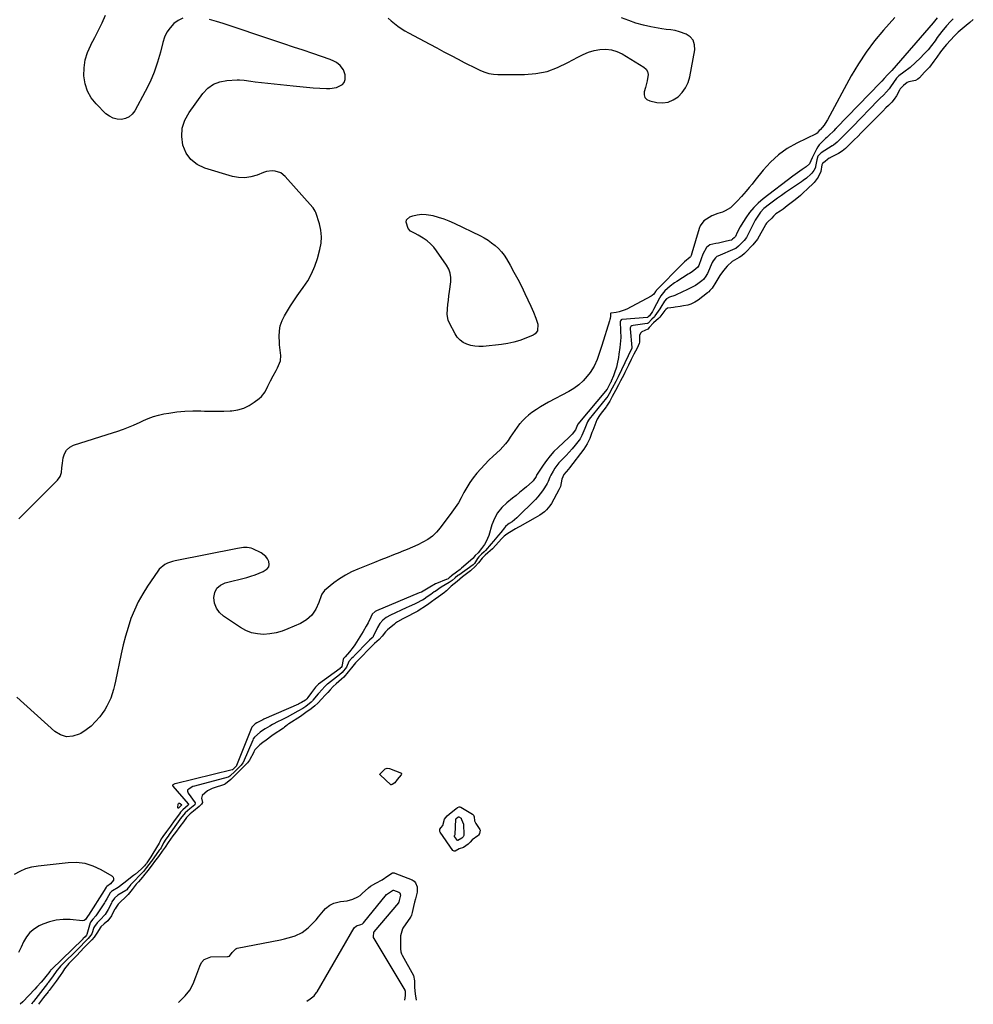
# Model space of a CAD drawing. Units: inches. Extents: x 1883766 to 1889526, y 405737 to 411572.
# Drawn here: x 1885835 to 1886459, y 405755 to 406398 of the extents above; entities that cross this region are included whole.
import ezdxf

# ---------------------------------------------------------------- set-up
doc = ezdxf.new("R2010")
doc.units = ezdxf.units.IN
doc.header["$MEASUREMENT"] = 0
doc.layers.add('7', color=7, linetype='Continuous')
doc.layers.add('8', color=7, linetype='Continuous')

msp = doc.modelspace()

# ---------------------------------------------------------------- linework, layer by layer
at = {"layer": '7', "color": 18}
for points in [[(1886435.31, 406399.68, 1628), (1886433.55, 406397.51, 1628), (1886432.64, 406396.45, 1628), (1886405.52, 406365.33, 1628), (1886405.08, 406364.84, 1628), (1886402.74, 406362.51, 1628), (1886400.66, 406360.07, 1628), (1886399, 406358.3, 1628), (1886398.14, 406357.43, 1628), (1886369.24, 406327.48, 1628), (1886369.09, 406327.32, 1628), (1886368.62, 406326.84, 1628), (1886367.67, 406325.89, 1628), (1886364.47, 406322.73, 1628), (1886363.06, 406321.46, 1628), (1886362.27, 406320.85, 1628), (1886360.19, 406318.92, 1628), (1886358.03, 406316.56, 1628), (1886357.13, 406315.24, 1628), (1886356.31, 406313.85, 1628), (1886353.39, 406308.25, 1628), (1886351.69, 406304.18, 1628), (1886349.6, 406302.31, 1628), (1886346.9, 406300.49, 1628), (1886345.35, 406299.43, 1628), (1886342.31, 406297.25, 1628), (1886340.81, 406296.13, 1628), (1886321.36, 406281.27, 1628), (1886318.17, 406278.55, 1628), (1886315.2, 406275.63, 1628), (1886312.54, 406272.41, 1628), (1886310.11, 406269, 1628), (1886307.01, 406264.12, 1628), (1886306.32, 406262.98, 1628), (1886304.48, 406259.42, 1628), (1886303.24, 406256.79, 1628), (1886302.33, 406255.82, 1628), (1886301.4, 406254.87, 1628), (1886300.9, 406254.46, 1628), (1886300.67, 406254.36, 1628), (1886300.55, 406254.32, 1628), (1886297.33, 406253.55, 1628), (1886295.59, 406253.14, 1628), (1886292.1, 406252.41, 1628), (1886290.35, 406252.08, 1628), (1886286.59, 406251.17, 1628), (1886284.25, 406249.42, 1628), (1886282, 406245.21, 1628), (1886280.84, 406242.17, 1628), (1886279.28, 406237.67, 1628), (1886278.71, 406236.72, 1628), (1886275.98, 406234.37, 1628), (1886274.21, 406233.17, 1628), (1886273.31, 406232.58, 1628), (1886272.41, 406232.01, 1628), (1886264.94, 406227.35, 1628), (1886263.42, 406226.35, 1628), (1886260.51, 406224.16, 1628), (1886257.04, 406221.08, 1628), (1886254.46, 406217.81, 1628), (1886253.62, 406216.37, 1628), (1886249.7, 406208.99, 1628), (1886248.99, 406207.72, 1628), (1886247.06, 406204.86, 1628), (1886246.27, 406204.11, 1628), (1886246.04, 406203.83, 1628), (1886245.85, 406203.72, 1628), (1886245.78, 406203.71, 1628), (1886229.17, 406202.44, 1628), (1886228.93, 406202.39, 1628), (1886228.48, 406202.19, 1628), (1886228.01, 406201.64, 1628), (1886227.93, 406201.17, 1628), (1886228.17, 406194.95, 1628), (1886228.2, 406190.56, 1628), (1886227.94, 406186.18, 1628), (1886227.7, 406184, 1628), (1886227.06, 406179.65, 1628), (1886226.66, 406177.5, 1628), (1886225.81, 406173.33, 1628), (1886225.35, 406171.35, 1628), (1886224.18, 406167.46, 1628), (1886223.47, 406165.56, 1628), (1886222.03, 406162.01, 1628), (1886221.88, 406161.67, 1628), (1886221.6, 406161.12, 1628), (1886220.93, 406159.85, 1628), (1886219.98, 406158.11, 1628), (1886219.54, 406157.31, 1628), (1886219.27, 406156.94, 1628), (1886200.13, 406133.9, 1628), (1886200.06, 406133.81, 1628), (1886199.86, 406133.55, 1628), (1886198.54, 406130.31, 1628), (1886196.4, 406127.52, 1628), (1886194.97, 406126, 1628), (1886194.22, 406125.28, 1628), (1886187.21, 406118.75, 1628), (1886184.53, 406116.07, 1628), (1886181.99, 406113.27, 1628), (1886179.66, 406110.3, 1628), (1886177.46, 406107.21, 1628), (1886173.59, 406101.33, 1628), (1886173.44, 406101.09, 1628), (1886172.81, 406099.81, 1628), (1886170.83, 406096.85, 1628), (1886170.22, 406096.21, 1628), (1886166.47, 406092.99, 1628), (1886164.23, 406091.11, 1628), (1886161.98, 406089.25, 1628), (1886159.71, 406087.4, 1628), (1886157.44, 406085.57, 1628), (1886153.74, 406082.62, 1628), (1886150.49, 406079.5, 1628), (1886147.7, 406076.08, 1628), (1886145.57, 406072.2, 1628), (1886143.88, 406068.02, 1628), (1886141.84, 406061.19, 1628), (1886140.17, 406057.18, 1628), (1886139.1, 406055.37, 1628), (1886137.14, 406052.6, 1628), (1886134.86, 406049.91, 1628), (1886133.05, 406048.11, 1628), (1886132.22, 406047.03, 1628), (1886131.67, 406046.43, 1628), (1886131.37, 406046.16, 1628), (1886124.14, 406039.87, 1628), (1886123.07, 406038.95, 1628), (1886120.87, 406037.18, 1628), (1886117.59, 406034.71, 1628), (1886117.04, 406034.28, 1628), (1886116.06, 406033.44, 1628), (1886115.25, 406032.92, 1628), (1886114.3, 406032.44, 1628), (1886113.98, 406032.29, 1628), (1886107.78, 406029.73, 1628), (1886107.1, 406029.44, 1628), (1886103.37, 406027.42, 1628), (1886102.23, 406026.61, 1628), (1886097.85, 406024.19, 1628), (1886096.44, 406023.58, 1628), (1886068.41, 406011.98, 1628), (1886067.48, 406011.49, 1628), (1886065.67, 406009.62, 1628), (1886064.71, 406007.71, 1628), (1886062.93, 406004.12, 1628), (1886061.71, 406001.75, 1628), (1886059.71, 405998.28, 1628), (1886055.46, 405991.4, 1628), (1886054.37, 405989.74, 1628), (1886053.24, 405988.11, 1628), (1886050.78, 405985, 1628), (1886047.99, 405981.78, 1628), (1886046.95, 405980.67, 1628), (1886046.69, 405980.01, 1628), (1886045.75, 405975.51, 1628), (1886045.25, 405974.9, 1628), (1886044.64, 405974.29, 1628), (1886044.57, 405974.24, 1628), (1886030.5, 405963.86, 1628), (1886030.11, 405963.55, 1628), (1886029.54, 405963, 1628), (1886028.54, 405961.91, 1628), (1886026, 405958.56, 1628), (1886023.6, 405955.12, 1628), (1886022.93, 405954.3, 1628), (1886022.07, 405953.48, 1628), (1886019.37, 405951.88, 1628), (1886018.03, 405951.22, 1628), (1886017.35, 405950.91, 1628), (1885994.77, 405941.03, 1628), (1885993.97, 405940.67, 1628), (1885990.15, 405938.7, 1628), (1885989.08, 405937.94, 1628), (1885987.13, 405936.06, 1628), (1885986.97, 405935.71, 1628), (1885976.87, 405910.66, 1628), (1885976.81, 405910.52, 1628), (1885976.58, 405910.23, 1628), (1885975.92, 405909.58, 1628), (1885974.46, 405908.13, 1628), (1885974.19, 405907.91, 1628), (1885974.07, 405907.86, 1628), (1885974, 405907.84, 1628), (1885936.61, 405898.68, 1628), (1885936.43, 405898.64, 1628), (1885935.26, 405898.04, 1628), (1885935.1, 405897.9, 1628), (1885935.03, 405897.83, 1628), (1885934.99, 405897.75, 1628), (1885934.98, 405897.66, 1628), (1885935.15, 405897.22, 1628), (1885935.22, 405897.12, 1628), (1885945.33, 405885.67, 1628), (1885945.39, 405885.58, 1628), (1885945.43, 405885.38, 1628), (1885945.38, 405885.16, 1628), (1885945.17, 405884.89, 1628), (1885941.69, 405881.84, 1628), (1885940.23, 405880.12, 1628), (1885939.54, 405879.22, 1628), (1885936.05, 405874.45, 1628), (1885933.59, 405871.06, 1628), (1885931.14, 405867.66, 1628), (1885928.7, 405864.25, 1628), (1885928.3, 405863.71, 1628), (1885927.66, 405862.77, 1628), (1885926.71, 405860.89, 1628), (1885926.18, 405859.97, 1628), (1885922.12, 405853.14, 1628), (1885920.85, 405851.1, 1628), (1885918.16, 405847.12, 1628), (1885917.87, 405846.72, 1628), (1885917.27, 405845.92, 1628), (1885916.67, 405845.19, 1628), (1885914.4, 405842.97, 1628), (1885910.76, 405839.71, 1628), (1885909.49, 405838.69, 1628), (1885903.19, 405833.81, 1628), (1885899.32, 405831.03, 1628), (1885895.71, 405828.74, 1628), (1885895.1, 405828.3, 1628), (1885894.22, 405827.44, 1628), (1885891.97, 405823.51, 1628), (1885890.97, 405821.8, 1628), (1885890.44, 405820.97, 1628), (1885885.19, 405812.96, 1628), (1885884.81, 405812.42, 1628), (1885882.77, 405810.16, 1628), (1885881.37, 405808.33, 1628), (1885881.19, 405807.83, 1628), (1885878.95, 405800.27, 1628), (1885878.89, 405800.11, 1628), (1885878.7, 405799.74, 1628), (1885877.74, 405798.73, 1628), (1885876.4, 405797.33, 1628), (1885876.34, 405797.26, 1628), (1885855.73, 405777.37, 1628), (1885855.48, 405777.11, 1628), (1885855.18, 405776.75, 1628), (1885854.55, 405775.83, 1628), (1885853.34, 405774.16, 1628), (1885853.01, 405773.75, 1628), (1885850.41, 405770.63, 1628), (1885849.05, 405769.04, 1628), (1885846.27, 405765.94, 1628), (1885844.84, 405764.42, 1628), (1885836.97, 405756.21, 1628), (1885835.25, 405754.55, 1628)], [(1886445.72, 406398.98, 1626), (1886443.92, 406397.27, 1626), (1886441.46, 406394.51, 1626), (1886438.3, 406390.71, 1626), (1886435.34, 406386.75, 1626), (1886433.88, 406384.7, 1626), (1886431.64, 406381.72, 1626), (1886429.3, 406378.83, 1626), (1886426.81, 406376.07, 1626), (1886424.22, 406373.39, 1626), (1886421.18, 406370.42, 1626), (1886417.49, 406367.14, 1626), (1886413.51, 406364.21, 1626), (1886410.06, 406361.85, 1626), (1886409, 406360.79, 1626), (1886408.54, 406360.19, 1626), (1886404.74, 406354.48, 1626), (1886403.87, 406353.19, 1626), (1886402.14, 406351.28, 1626), (1886400.07, 406349.24, 1626), (1886398.01, 406347.19, 1626), (1886396.97, 406346.13, 1626), (1886396.71, 406345.87, 1626), (1886379.81, 406328.38, 1626), (1886379.22, 406327.77, 1626), (1886376.82, 406325.37, 1626), (1886374.39, 406322.96, 1626), (1886371.96, 406320.56, 1626), (1886369.79, 406318.44, 1626), (1886367.44, 406316.52, 1626), (1886366.8, 406316.1, 1626), (1886366.48, 406315.9, 1626), (1886359.38, 406311.47, 1626), (1886357.28, 406309.16, 1626), (1886356.46, 406306.93, 1626), (1886355.7, 406302.44, 1626), (1886355.56, 406301.8, 1626), (1886354.58, 406299.85, 1626), (1886353.29, 406298.23, 1626), (1886352.49, 406297.4, 1626), (1886349.79, 406294.96, 1626), (1886347.58, 406293.22, 1626), (1886346.44, 406292.42, 1626), (1886335.94, 406285.38, 1626), (1886333.31, 406283.57, 1626), (1886330.69, 406281.73, 1626), (1886328.11, 406279.84, 1626), (1886325.56, 406277.92, 1626), (1886321.8, 406274.95, 1626), (1886319.64, 406272.68, 1626), (1886317.82, 406270.1, 1626), (1886316.21, 406267.38, 1626), (1886315.48, 406265.98, 1626), (1886310.57, 406256.13, 1626), (1886309.03, 406254.06, 1626), (1886307.28, 406252.29, 1626), (1886305.32, 406250.3, 1626), (1886303.51, 406248.82, 1626), (1886302.91, 406248.53, 1626), (1886291.85, 406243.92, 1626), (1886291.68, 406243.85, 1626), (1886291.14, 406243.55, 1626), (1886290.22, 406242.68, 1626), (1886288.69, 406240.77, 1626), (1886288.09, 406239.77, 1626), (1886288.02, 406239.61, 1626), (1886284.92, 406232.52, 1626), (1886284.58, 406231.79, 1626), (1886283.97, 406230.74, 1626), (1886282.31, 406228.62, 1626), (1886281.19, 406227.64, 1626), (1886278.65, 406225.82, 1626), (1886277.04, 406224.74, 1626), (1886273.71, 406222.81, 1626), (1886271.97, 406221.96, 1626), (1886264.53, 406218.59, 1626), (1886263.65, 406218.21, 1626), (1886260.1, 406216.99, 1626), (1886258.27, 406216, 1626), (1886256.9, 406214.41, 1626), (1886254.4, 406210.43, 1626), (1886253.77, 406209.47, 1626), (1886250.6, 406204.74, 1626), (1886250.22, 406204.23, 1626), (1886248.53, 406202.68, 1626), (1886246.08, 406200.06, 1626), (1886245.71, 406199.88, 1626), (1886245.51, 406199.83, 1626), (1886236.27, 406198.48, 1626), (1886235.5, 406198.23, 1626), (1886234.85, 406197.74, 1626), (1886234.44, 406197.06, 1626), (1886234.35, 406196.27, 1626), (1886235.53, 406184.12, 1626), (1886235.54, 406184, 1626), (1886235.45, 406183.53, 1626), (1886233.29, 406179.26, 1626), (1886233.01, 406178.69, 1626), (1886226.48, 406164.87, 1626), (1886226.34, 406164.56, 1626), (1886226.04, 406163.95, 1626), (1886224.94, 406161.82, 1626), (1886222.6, 406157.42, 1626), (1886220.66, 406153.87, 1626), (1886219.72, 406152.19, 1626), (1886219.17, 406151.39, 1626), (1886219.02, 406151.2, 1626), (1886207.54, 406137.15, 1626), (1886207.14, 406136.64, 1626), (1886206.43, 406135.58, 1626), (1886204.65, 406131.12, 1626), (1886202.87, 406126.57, 1626), (1886201.69, 406124.47, 1626), (1886200.98, 406123.49, 1626), (1886198.33, 406120.17, 1626), (1886196.42, 406117.87, 1626), (1886194.46, 406115.61, 1626), (1886192.42, 406113.43, 1626), (1886190.33, 406111.3, 1626), (1886187.72, 406108.6, 1626), (1886185.08, 406105.1, 1626), (1886183.94, 406103.21, 1626), (1886182.54, 406100.64, 1626), (1886181.88, 406099.28, 1626), (1886180.81, 406096.47, 1626), (1886180.1, 406095.14, 1626), (1886178.37, 406092.28, 1626), (1886177.04, 406090.27, 1626), (1886174.07, 406086.48, 1626), (1886172.42, 406084.71, 1626), (1886160.33, 406072.68, 1626), (1886157.11, 406070.1, 1626), (1886155.24, 406068.94, 1626), (1886154.34, 406068.42, 1626), (1886152.85, 406067, 1626), (1886152.13, 406066.18, 1626), (1886149.72, 406063.21, 1626), (1886148.16, 406061.31, 1626), (1886145, 406057.53, 1626), (1886143.41, 406055.66, 1626), (1886139.67, 406051.32, 1626), (1886138.82, 406050.45, 1626), (1886137.07, 406048.95, 1626), (1886135.31, 406047.16, 1626), (1886134.45, 406046.02, 1626), (1886132.63, 406042.92, 1626), (1886131.88, 406042.11, 1626), (1886131.65, 406041.93, 1626), (1886131.59, 406041.89, 1626), (1886122.3, 406035.29, 1626), (1886121.74, 406034.89, 1626), (1886119.92, 406033.41, 1626), (1886117.96, 406031.75, 1626), (1886115.96, 406030.4, 1626), (1886113.39, 406028.85, 1626), (1886110.83, 406027.29, 1626), (1886106.75, 406024.62, 1626), (1886106.17, 406024.22, 1626), (1886103.89, 406022.6, 1626), (1886101.61, 406020.98, 1626), (1886099.61, 406019.58, 1626), (1886098.5, 406018.89, 1626), (1886097.92, 406018.58, 1626), (1886095.01, 406017.14, 1626), (1886093.25, 406016.28, 1626), (1886089.72, 406014.61, 1626), (1886087.94, 406013.79, 1626), (1886077.49, 406009.05, 1626), (1886074.87, 406007.6, 1626), (1886072.51, 406005.77, 1626), (1886070.53, 406003.55, 1626), (1886069.02, 406000.99, 1626), (1886066.33, 405995.15, 1626), (1886066.28, 405995.05, 1626), (1886066.16, 405994.87, 1626), (1886065.5, 405994.29, 1626), (1886063.9, 405992.72, 1626), (1886063.17, 405991.98, 1626), (1886053.82, 405982.37, 1626), (1886053.58, 405982.12, 1626), (1886053.1, 405981.64, 1626), (1886052.14, 405980.66, 1626), (1886050.29, 405978.67, 1626), (1886048.75, 405975.03, 1626), (1886046, 405971.64, 1626), (1886044.28, 405970.03, 1626), (1886036.32, 405963.94, 1626), (1886036.01, 405963.7, 1626), (1886035.4, 405963.19, 1626), (1886034.53, 405962.38, 1626), (1886032.6, 405960.25, 1626), (1886030.63, 405958.13, 1626), (1886030.17, 405957.57, 1626), (1886026.87, 405953.38, 1626), (1886026.67, 405953.13, 1626), (1886025.8, 405952.19, 1626), (1886022.14, 405949.34, 1626), (1886020.24, 405947.98, 1626), (1886017.06, 405946.18, 1626), (1886013.56, 405944.26, 1626), (1886010.01, 405942.44, 1626), (1886006.01, 405940.46, 1626), (1886004.14, 405939.51, 1626), (1886000.44, 405937.52, 1626), (1885998.62, 405936.49, 1626), (1885995.55, 405934.71, 1626), (1885994.46, 405934.01, 1626), (1885992.4, 405932.45, 1626), (1885988.65, 405929.37, 1626), (1885987.85, 405928.08, 1626), (1885987.45, 405927.25, 1626), (1885981.16, 405912.62, 1626), (1885981.05, 405912.39, 1626), (1885979.86, 405910.87, 1626), (1885977.96, 405908.99, 1626), (1885976.06, 405907.1, 1626), (1885972.53, 405903.67, 1626), (1885971.72, 405903.21, 1626), (1885971.5, 405903.14, 1626), (1885949.38, 405897.22, 1626), (1885948.38, 405896.91, 1626), (1885945.78, 405895.5, 1626), (1885944.88, 405894.69, 1626), (1885944.68, 405894.18, 1626), (1885944.68, 405893.88, 1626), (1885945.14, 405892.74, 1626), (1885949.77, 405886.38, 1626), (1885949.86, 405886.2, 1626), (1885949.92, 405885.8, 1626), (1885949.88, 405885.6, 1626), (1885949.54, 405885.04, 1626), (1885948.59, 405884.23, 1626), (1885946.3, 405882.34, 1626), (1885943.32, 405879.69, 1626), (1885941.23, 405877.34, 1626), (1885940.07, 405875.8, 1626), (1885939.89, 405875.56, 1626), (1885939.81, 405875.45, 1626), (1885932.82, 405865.63, 1626), (1885932.07, 405864.59, 1626), (1885930.51, 405862.51, 1626), (1885929.15, 405860.25, 1626), (1885927.48, 405856.83, 1626), (1885926.85, 405856, 1626), (1885926.5, 405855.52, 1626), (1885926.33, 405855.28, 1626), (1885921.22, 405848.23, 1626), (1885921.04, 405847.98, 1626), (1885918.06, 405844, 1626), (1885916.75, 405842.32, 1626), (1885915.98, 405841.47, 1626), (1885907.6, 405832.68, 1626), (1885907.47, 405832.55, 1626), (1885907.24, 405832.29, 1626), (1885905.75, 405830.4, 1626), (1885905.06, 405829.5, 1626), (1885904.68, 405829.13, 1626), (1885904.47, 405828.98, 1626), (1885904.36, 405828.91, 1626), (1885899.28, 405825.88, 1626), (1885897.08, 405824.04, 1626), (1885895.39, 405821.55, 1626), (1885894.98, 405820.76, 1626), (1885892.89, 405816.5, 1626), (1885890.83, 405813.18, 1626), (1885887.75, 405809.74, 1626), (1885885.7, 405807.91, 1626), (1885883.93, 405805.5, 1626), (1885883.59, 405804.7, 1626), (1885882.09, 405800.65, 1626), (1885881.62, 405799.7, 1626), (1885879.82, 405797.51, 1626), (1885877.65, 405795.41, 1626), (1885874.58, 405792.11, 1626), (1885874.15, 405791.68, 1626), (1885873.93, 405791.47, 1626), (1885861.75, 405779.56, 1626), (1885860.75, 405778.49, 1626), (1885859.39, 405776.66, 1626), (1885856.57, 405772.56, 1626), (1885853.66, 405768.72, 1626), (1885853.46, 405768.47, 1626), (1885853.26, 405768.21, 1626), (1885843.94, 405756.43, 1626), (1885843.56, 405755.95, 1626), (1885842.86, 405754.97, 1626), (1885842.67, 405754.63, 1626)], [(1886458.9, 406398.67, 1624), (1886456.65, 406396.6, 1624), (1886454.25, 406394.63, 1624), (1886450.39, 406391.52, 1624), (1886449.06, 406390.34, 1624), (1886446.54, 406387.83, 1624), (1886441.4, 406382.31, 1624), (1886440, 406380.74, 1624), (1886437.37, 406377.47, 1624), (1886434.95, 406374.06, 1624), (1886433.16, 406371.43, 1624), (1886430.24, 406367.46, 1624), (1886428.09, 406365.3, 1624), (1886427.01, 406364.13, 1624), (1886423.7, 406360.41, 1624), (1886422.66, 406359.49, 1624), (1886421.02, 406358.66, 1624), (1886416.7, 406357.75, 1624), (1886415.62, 406357.4, 1624), (1886413.12, 406355.43, 1624), (1886411.15, 406353.22, 1624), (1886410.67, 406352.47, 1624), (1886408.61, 406348.64, 1624), (1886407.21, 406346.43, 1624), (1886405.62, 406344.61, 1624), (1886403.47, 406342.48, 1624), (1886401.75, 406340.78, 1624), (1886399.6, 406338.65, 1624), (1886396.15, 406335.2, 1624), (1886395.29, 406334.32, 1624), (1886390.39, 406329.29, 1624), (1886389.52, 406328.39, 1624), (1886387.31, 406326.17, 1624), (1886385.53, 406324.4, 1624), (1886383.28, 406322.19, 1624), (1886381.05, 406319.97, 1624), (1886378.81, 406317.76, 1624), (1886377.02, 406316, 1624), (1886375.2, 406314.25, 1624), (1886373.08, 406312.42, 1624), (1886370.71, 406310.96, 1624), (1886365.51, 406308.33, 1624), (1886365.21, 406308.17, 1624), (1886364.61, 406307.83, 1624), (1886363.52, 406307.12, 1624), (1886361.93, 406305.81, 1624), (1886360.3, 406304.42, 1624), (1886359.76, 406303.48, 1624), (1886359.05, 406299.31, 1624), (1886357.46, 406295.5, 1624), (1886354.7, 406292.08, 1624), (1886354.04, 406291.37, 1624), (1886350.61, 406288, 1624), (1886347.4, 406285.01, 1624), (1886345.75, 406283.57, 1624), (1886342.37, 406280.77, 1624), (1886338.94, 406278.04, 1624), (1886337.21, 406276.69, 1624), (1886334.58, 406274.68, 1624), (1886332.59, 406273.29, 1624), (1886329.78, 406271.49, 1624), (1886328.11, 406270, 1624), (1886327.14, 406268.64, 1624), (1886324.56, 406266.2, 1624), (1886323.64, 406265.36, 1624), (1886323.26, 406264.86, 1624), (1886323.09, 406264.6, 1624), (1886322.93, 406264.33, 1624), (1886317.7, 406255.03, 1624), (1886314.7, 406251.25, 1624), (1886313.11, 406249.65, 1624), (1886311.13, 406247.64, 1624), (1886309.16, 406245.63, 1624), (1886307.56, 406244.1, 1624), (1886305.81, 406242.87, 1624), (1886302.55, 406241.14, 1624), (1886301.16, 406240.31, 1624), (1886297.87, 406237.27, 1624), (1886295.5, 406234.4, 1624), (1886292.96, 406231.12, 1624), (1886290.48, 406226.87, 1624), (1886288, 406222.99, 1624), (1886286.59, 406221.35, 1624), (1886285.82, 406220.59, 1624), (1886285.41, 406220.24, 1624), (1886285, 406219.9, 1624), (1886278.79, 406215.1, 1624), (1886276.74, 406213.73, 1624), (1886274.1, 406212.49, 1624), (1886272.18, 406211.86, 1624), (1886269.2, 406211.31, 1624), (1886267.2, 406210.99, 1624), (1886263.9, 406210.43, 1624), (1886262.84, 406210.22, 1624), (1886261.03, 406210, 1624), (1886258.89, 406209.84, 1624), (1886257.64, 406208.9, 1624), (1886257.11, 406208.3, 1624), (1886253.7, 406203.99, 1624), (1886253.02, 406203.18, 1624), (1886249.77, 406200.3, 1624), (1886246.93, 406197.09, 1624), (1886245.89, 406196.04, 1624), (1886242, 406194.37, 1624), (1886241.19, 406193.58, 1624), (1886240.53, 406192.05, 1624), (1886240.4, 406187.67, 1624), (1886240.26, 406186.62, 1624), (1886238.87, 406183.58, 1624), (1886236.87, 406179.69, 1624), (1886235.07, 406176.18, 1624), (1886233.29, 406172.62, 1624), (1886233.09, 406172.22, 1624), (1886230.94, 406167.73, 1624), (1886230.45, 406166.73, 1624), (1886229.2, 406164.27, 1624), (1886228.14, 406162.26, 1624), (1886226.82, 406159.74, 1624), (1886224.81, 406155.97, 1624), (1886222.7, 406152.15, 1624), (1886220.99, 406149.01, 1624), (1886219, 406145.72, 1624), (1886218.76, 406145.4, 1624), (1886214.85, 406140.36, 1624), (1886214.23, 406139.53, 1624), (1886212.88, 406137.34, 1624), (1886212.68, 406136.86, 1624), (1886209.92, 406129.81, 1624), (1886209.41, 406128.49, 1624), (1886208.91, 406127.17, 1624), (1886208, 406124.69, 1624), (1886206.32, 406121.03, 1624), (1886204.12, 406117.66, 1624), (1886194.65, 406105.3, 1624), (1886194.01, 406104.48, 1624), (1886191.03, 406101.13, 1624), (1886189.64, 406097.9, 1624), (1886188.73, 406093.14, 1624), (1886187.75, 406090.93, 1624), (1886182.84, 406082.15, 1624), (1886181.88, 406080.64, 1624), (1886179.6, 406077.9, 1624), (1886178.28, 406076.67, 1624), (1886175.4, 406074.5, 1624), (1886172.33, 406072.6, 1624), (1886162.15, 406066.94, 1624), (1886161.39, 406066.53, 1624), (1886159.45, 406065.53, 1624), (1886155.39, 406063.11, 1624), (1886153.68, 406061.94, 1624), (1886151.97, 406060.64, 1624), (1886151.31, 406060.06, 1624), (1886150.86, 406059.61, 1624), (1886150.64, 406059.38, 1624), (1886150.42, 406059.15, 1624), (1886144.27, 406052.45, 1624), (1886141.3, 406049.76, 1624), (1886139.61, 406048.25, 1624), (1886137.66, 406046.28, 1624), (1886135.11, 406043.19, 1624), (1886132.86, 406040.66, 1624), (1886130.46, 406038.54, 1624), (1886129.87, 406038.08, 1624), (1886126.38, 406035.47, 1624), (1886124.66, 406034.12, 1624), (1886121.17, 406031.11, 1624), (1886117.31, 406027.95, 1624), (1886114.23, 406024.86, 1624), (1886113.36, 406024.22, 1624), (1886112.92, 406023.91, 1624), (1886109.08, 406021.11, 1624), (1886106.81, 406019.48, 1624), (1886104.53, 406017.86, 1624), (1886102.71, 406016.57, 1624), (1886100.42, 406014.95, 1624), (1886096.36, 406012.24, 1624), (1886095.45, 406011.74, 1624), (1886086.56, 406007.12, 1624), (1886085.7, 406006.67, 1624), (1886082.18, 406004.72, 1624), (1886080.82, 406003.79, 1624), (1886080.17, 406003.27, 1624), (1886075.71, 405999.5, 1624), (1886074.23, 405998.07, 1624), (1886072.19, 405995.33, 1624), (1886070.08, 405993.22, 1624), (1886067.03, 405990.45, 1624), (1886064.11, 405987.5, 1624), (1886062.48, 405985.86, 1624), (1886059.26, 405982.55, 1624), (1886058.12, 405981.39, 1624), (1886054.68, 405977.92, 1624), (1886052.08, 405974.63, 1624), (1886049.97, 405971.96, 1624), (1886046.96, 405968.6, 1624), (1886045.53, 405967.1, 1624), (1886042, 405964.05, 1624), (1886040.12, 405962.35, 1624), (1886038.16, 405960.28, 1624), (1886036.64, 405958.58, 1624), (1886034.67, 405956.51, 1624), (1886032.7, 405954.43, 1624), (1886030.05, 405951.48, 1624), (1886028.05, 405949.73, 1624), (1886025.64, 405947.77, 1624), (1886022.31, 405945.29, 1624), (1886018.81, 405942.77, 1624), (1886011.16, 405937.98, 1624), (1886011.02, 405937.89, 1624), (1886010.74, 405937.7, 1624), (1886010.21, 405937.32, 1624), (1886009.12, 405936.42, 1624), (1886008.26, 405935.73, 1624), (1886007.78, 405935.38, 1624), (1886007.58, 405935.25, 1624), (1886000.81, 405930.7, 1624), (1885999.96, 405930.12, 1624), (1885996.23, 405927.36, 1624), (1885994.18, 405925.79, 1624), (1885992.14, 405924.23, 1624), (1885988.91, 405920.9, 1624), (1885988.2, 405919.72, 1624), (1885987.87, 405919.12, 1624), (1885985.57, 405914.6, 1624), (1885985.35, 405914.21, 1624), (1885984.02, 405912.41, 1624), (1885980.8, 405909.2, 1624), (1885978.78, 405907.19, 1624), (1885976.76, 405905.19, 1624), (1885975.14, 405903.58, 1624), (1885973.1, 405901.58, 1624), (1885969.73, 405898.66, 1624), (1885968.98, 405898.34, 1624), (1885961.66, 405895.85, 1624), (1885960.92, 405895.58, 1624), (1885957.82, 405894.1, 1624), (1885954.38, 405891.17, 1624), (1885953.96, 405889.46, 1624), (1885954.62, 405886.58, 1624), (1885954.05, 405885.35, 1624), (1885952.44, 405883.93, 1624), (1885948.69, 405880.83, 1624), (1885946.63, 405879.09, 1624), (1885944.04, 405876.83, 1624), (1885942.2, 405873.87, 1624), (1885939.73, 405870.77, 1624), (1885936.84, 405866.83, 1624), (1885935.26, 405864.69, 1624), (1885933.65, 405862.54, 1624), (1885932.05, 405860.37, 1624), (1885930.07, 405857.22, 1624), (1885928.21, 405854.63, 1624), (1885925.71, 405851.28, 1624), (1885923.24, 405847.92, 1624), (1885921.68, 405845.84, 1624), (1885918.84, 405842.08, 1624), (1885916.01, 405838.49, 1624), (1885915.36, 405837.76, 1624), (1885912.62, 405834.74, 1624), (1885911.29, 405833.19, 1624), (1885908.52, 405829.56, 1624), (1885906.02, 405826.31, 1624), (1885903.62, 405823.91, 1624), (1885901.37, 405822.11, 1624), (1885899.41, 405820.01, 1624), (1885898.02, 405818.07, 1624), (1885897.39, 405817.02, 1624), (1885897.1, 405816.48, 1624), (1885895.07, 405812.33, 1624), (1885892.64, 405809.14, 1624), (1885890.31, 405807.2, 1624), (1885888.14, 405805.19, 1624), (1885885.44, 405801.13, 1624), (1885883.73, 405798.48, 1624), (1885882.22, 405796.64, 1624), (1885880.34, 405794.82, 1624), (1885877.4, 405791.89, 1624), (1885874.4, 405788.64, 1624), (1885872.62, 405786.76, 1624), (1885871.89, 405786.02, 1624), (1885871.53, 405785.65, 1624), (1885867.66, 405781.72, 1624), (1885867.25, 405781.29, 1624), (1885864.42, 405777.76, 1624), (1885862.94, 405775.61, 1624), (1885861.47, 405773.47, 1624), (1885858.81, 405769.61, 1624), (1885856.24, 405766.17, 1624), (1885854.91, 405764.47, 1624), (1885854.24, 405763.62, 1624), (1885853.91, 405763.19, 1624), (1885853.57, 405762.77, 1624), (1885850.59, 405758.98, 1624), (1885847.98, 405755.62, 1624), (1885847.41, 405754.68, 1624)], [(1886098.04, 406271.2, 1632), (1886100.98, 406271.09, 1632), (1886103.93, 406270.67, 1632), (1886105.27, 406270.37, 1632), (1886108.86, 406269.42, 1632), (1886112.4, 406268.31, 1632), (1886115.85, 406266.97, 1632), (1886119.24, 406265.45, 1632), (1886136.4, 406257.08, 1632), (1886138.95, 406255.72, 1632), (1886141.42, 406254.23, 1632), (1886143.78, 406252.57, 1632), (1886146.06, 406250.78, 1632), (1886148.17, 406248.81, 1632), (1886150.12, 406246.71, 1632), (1886151.86, 406244.43, 1632), (1886153.44, 406242.02, 1632), (1886155.8, 406237.98, 1632), (1886158.39, 406233.41, 1632), (1886160.88, 406228.81, 1632), (1886163.25, 406224.13, 1632), (1886165.53, 406219.41, 1632), (1886169.39, 406211.1, 1632), (1886170.27, 406209.18, 1632), (1886171.12, 406207.26, 1632), (1886172.73, 406203.38, 1632), (1886173.94, 406199.42, 1632), (1886173.71, 406195.11, 1632), (1886172.2, 406193.01, 1632), (1886171.03, 406192.25, 1632), (1886166.15, 406190.18, 1632), (1886162.27, 406188.74, 1632), (1886158.33, 406187.53, 1632), (1886154.29, 406186.68, 1632), (1886150.2, 406186.06, 1632), (1886138.21, 406184.81, 1632), (1886135.49, 406184.73, 1632), (1886132.8, 406184.89, 1632), (1886130.17, 406185.44, 1632), (1886127.57, 406186.24, 1632), (1886125.2, 406187.48, 1632), (1886123.08, 406188.99, 1632), (1886121.32, 406190.92, 1632), (1886119.82, 406193.12, 1632), (1886116.12, 406200.07, 1632), (1886115.36, 406201.88, 1632), (1886114.63, 406205.67, 1632), (1886114.85, 406209.32, 1632), (1886115.17, 406212.17, 1632), (1886115.5, 406215.02, 1632), (1886115.84, 406217.86, 1632), (1886116.19, 406220.7, 1632), (1886116.99, 406226.95, 1632), (1886117.03, 406229.9, 1632), (1886116.66, 406232.74, 1632), (1886115.66, 406235.43, 1632), (1886114.26, 406238.02, 1632), (1886107.75, 406247.3, 1632), (1886105.86, 406249.68, 1632), (1886103.8, 406251.87, 1632), (1886101.49, 406253.8, 1632), (1886099.01, 406255.55, 1632), (1886095.74, 406257.56, 1632), (1886093.75, 406258.7, 1632), (1886090.74, 406260.29, 1632), (1886089.25, 406261.83, 1632), (1886087.81, 406266.13, 1632), (1886088.06, 406267.56, 1632), (1886090.35, 406269.58, 1632), (1886092.2, 406270.17, 1632), (1886095.11, 406270.84, 1632), (1886098.04, 406271.2, 1632)], [(1886084.64, 405904.71, 1624), (1886082.05, 405901.49, 1624), (1886080.45, 405899.33, 1624), (1886078.72, 405898.26, 1624), (1886078.13, 405897.99, 1624), (1886077.96, 405898, 1624), (1886077.81, 405898.08, 1624), (1886070.88, 405904.57, 1624), (1886070.81, 405904.65, 1624), (1886070.73, 405904.82, 1624), (1886070.7, 405904.92, 1624), (1886070.7, 405905.02, 1624), (1886070.72, 405905.11, 1624), (1886072.94, 405907.36, 1624), (1886073.72, 405908.2, 1624), (1886074, 405908.45, 1624), (1886075.39, 405908.99, 1624), (1886076.92, 405908.86, 1624), (1886084.7, 405905.68, 1624), (1886084.78, 405905.63, 1624), (1886084.89, 405905.5, 1624), (1886084.93, 405905.32, 1624), (1886084.9, 405905.14, 1624), (1886084.64, 405904.71, 1624)], [(1886119.89, 405854.79, 1624), (1886119.34, 405854.72, 1624), (1886118.83, 405854.86, 1624), (1886118.44, 405855.21, 1624), (1886110.16, 405867.13, 1624), (1886109.98, 405867.46, 1624), (1886109.85, 405867.79, 1624), (1886109.85, 405868.87, 1624), (1886109.97, 405869.2, 1624), (1886110.78, 405870.12, 1624), (1886111.74, 405871.48, 1624), (1886112.95, 405875.64, 1624), (1886114.72, 405877.9, 1624), (1886117.32, 405880.06, 1624), (1886120.41, 405882.43, 1624), (1886121.54, 405883.27, 1624), (1886122.43, 405883.63, 1624), (1886123.05, 405883.64, 1624), (1886123.63, 405883.43, 1624), (1886131.17, 405878.94, 1624), (1886131.48, 405878.72, 1624), (1886131.98, 405878.16, 1624), (1886132.38, 405877.1, 1624), (1886132.56, 405874.54, 1624), (1886133.36, 405872.85, 1624), (1886136.02, 405868.93, 1624), (1886136.18, 405868.39, 1624), (1886135.81, 405866.31, 1624), (1886135.09, 405865.08, 1624), (1886134.76, 405864.8, 1624), (1886130.92, 405862.04, 1624), (1886129.63, 405860.52, 1624), (1886128.48, 405859.21, 1624), (1886125.29, 405857.1, 1624), (1886122.61, 405856.17, 1624), (1886119.89, 405854.79, 1624)], [(1886121.67, 405861.61, 1626), (1886121.49, 405861.6, 1626), (1886121.39, 405861.66, 1626), (1886119.51, 405864.35, 1626), (1886119.43, 405864.65, 1626), (1886119.47, 405864.8, 1626), (1886119.57, 405864.93, 1626), (1886119.76, 405865.16, 1626), (1886119.88, 405865.52, 1626), (1886119.89, 405865.61, 1626), (1886120.43, 405875.65, 1626), (1886120.45, 405875.76, 1626), (1886120.56, 405875.96, 1626), (1886121.75, 405876.93, 1626), (1886122.01, 405877.11, 1626), (1886122.17, 405877.15, 1626), (1886122.33, 405877.11, 1626), (1886123.8, 405876.21, 1626), (1886123.91, 405875.97, 1626), (1886124, 405875.42, 1626), (1886125.29, 405872.37, 1626), (1886125.61, 405865.28, 1626), (1886125.57, 405864.87, 1626), (1886125.24, 405864.15, 1626), (1886124.25, 405863.29, 1626), (1886121.67, 405861.61, 1626)], [(1885938.96, 405755.67, 1624), (1885943.35, 405760.08, 1624), (1885946.35, 405763.79, 1624), (1885948.56, 405768.03, 1624), (1885950.29, 405772.55, 1624), (1885951.51, 405776.07, 1624), (1885952.76, 405779.58, 1624), (1885953.89, 405781.87, 1624), (1885955.66, 405783.95, 1624), (1885959.95, 405785.49, 1624), (1885970.88, 405785.78, 1624), (1885971.42, 405785.84, 1624), (1885972.17, 405786.12, 1624), (1885974.11, 405788.38, 1624), (1885976.38, 405790.81, 1624), (1885976.85, 405791.02, 1624), (1885977.09, 405791.1, 1624), (1885977.34, 405791.16, 1624), (1886005.72, 405796.78, 1624), (1886008.15, 405797.31, 1624), (1886012.95, 405798.63, 1624), (1886015.31, 405799.41, 1624), (1886019.75, 405801.51, 1624), (1886023.67, 405804.46, 1624), (1886023.7, 405804.48, 1624), (1886025.5, 405806.22, 1624), (1886027.25, 405808.01, 1624), (1886028.92, 405809.87, 1624), (1886030.54, 405811.78, 1624), (1886033.7, 405815.7, 1624), (1886035.01, 405817.1, 1624), (1886038.01, 405819.39, 1624), (1886040.48, 405820.63, 1624), (1886044.8, 405821.84, 1624), (1886049.31, 405822.32, 1624), (1886052.9, 405823.27, 1624), (1886056.23, 405824.77, 1624), (1886057.73, 405825.81, 1624), (1886059.15, 405826.98, 1624), (1886063.11, 405830.73, 1624), (1886064.51, 405831.89, 1624), (1886068.09, 405833.81, 1624), (1886072.07, 405835.95, 1624), (1886075.87, 405838.6, 1624), (1886078.89, 405840.46, 1624), (1886079.26, 405840.53, 1624), (1886080, 405840.49, 1624), (1886080.36, 405840.39, 1624), (1886091.73, 405835.85, 1624), (1886093.02, 405835.04, 1624), (1886094.04, 405834.04, 1624), (1886095.01, 405831.27, 1624), (1886095.1, 405827.95, 1624), (1886093.89, 405823.47, 1624), (1886093.31, 405821.26, 1624), (1886092.6, 405818.6, 1624), (1886091.76, 405814.52, 1624), (1886091.43, 405812.84, 1624), (1886090.94, 405811.77, 1624), (1886090.73, 405811.44, 1624), (1886085.65, 405804.35, 1624), (1886085.37, 405803.92, 1624), (1886084.13, 405799.25, 1624), (1886084.07, 405794.97, 1624), (1886084.13, 405790.85, 1624), (1886084.41, 405788.82, 1624), (1886084.86, 405787.62, 1624), (1886085.08, 405787.14, 1624), (1886085.32, 405786.67, 1624), (1886092.56, 405773.48, 1624), (1886093.19, 405770, 1624), (1886093.35, 405765.49, 1624), (1886093.69, 405761.41, 1624), (1886094.29, 405757.35, 1624)], [(1886022.95, 405756.58, 1626), (1886025.08, 405758.12, 1626), (1886027.6, 405760.09, 1626), (1886029.27, 405762.29, 1626), (1886029.56, 405762.76, 1626), (1886053.83, 405804.48, 1626), (1886055.45, 405805.9, 1626), (1886058.12, 405806.64, 1626), (1886059.37, 405807.27, 1626), (1886059.72, 405807.58, 1626), (1886060.04, 405807.92, 1626), (1886074.92, 405826.42, 1626), (1886078.97, 405829.01, 1626), (1886079.4, 405829.22, 1626), (1886079.61, 405829.25, 1626), (1886083.06, 405827.91, 1626), (1886083.73, 405827.39, 1626), (1886084.04, 405825.92, 1626), (1886083.89, 405825.13, 1626), (1886083.19, 405822.47, 1626), (1886082.97, 405821.34, 1626), (1886082.88, 405821.14, 1626), (1886082.82, 405821.04, 1626), (1886082.76, 405820.96, 1626), (1886066.71, 405801.95, 1626), (1886066.38, 405801.37, 1626), (1886066.28, 405799.14, 1626), (1886066.36, 405798.14, 1626), (1886066.61, 405797.6, 1626), (1886086.98, 405763.76, 1626), (1886087.05, 405763.61, 1626), (1886087.11, 405763.38, 1626), (1886087.2, 405761.35, 1626), (1886087.26, 405760.32, 1626), (1886087.24, 405760.22, 1626), (1886086.76, 405757.27, 1626)]]:
    msp.add_polyline3d(points, dxfattribs=at)
at = {"layer": '8', "color": 18}
for points in [[(1885941.72, 406399.53, 1630), (1885938.67, 406398.03, 1630), (1885935.81, 406395.96, 1630), (1885933.41, 406393.21, 1630), (1885931.36, 406390.26, 1630), (1885929.84, 406387.01, 1630), (1885928.67, 406383.55, 1630), (1885927.14, 406377.29, 1630), (1885925.24, 406370.63, 1630), (1885923, 406364.11, 1630), (1885920.26, 406357.78, 1630), (1885917.18, 406351.58, 1630), (1885910.29, 406338.96, 1630), (1885908.6, 406336.77, 1630), (1885906.63, 406335.02, 1630), (1885904.23, 406333.94, 1630), (1885901.54, 406333.3, 1630), (1885898.73, 406333.46, 1630), (1885896.08, 406334.06, 1630), (1885893.68, 406335.32, 1630), (1885891.44, 406337.03, 1630), (1885885.06, 406343.42, 1630), (1885881.83, 406347.48, 1630), (1885879.28, 406351.84, 1630), (1885877.75, 406356.65, 1630), (1885876.91, 406361.77, 1630), (1885877.09, 406367.04, 1630), (1885877.83, 406372.17, 1630), (1885879.43, 406377.11, 1630), (1885881.59, 406381.91, 1630), (1885881.63, 406381.99, 1630), (1885884.18, 406386.76, 1630), (1885886.62, 406391.59, 1630), (1885888.91, 406396.5, 1630), (1885891.08, 406401.46, 1630)], [(1886407.51, 406399.88, 1630), (1886400.18, 406391.7, 1630), (1886394.29, 406384.65, 1630), (1886388.75, 406377.35, 1630), (1886383.74, 406369.68, 1630), (1886379.08, 406361.77, 1630), (1886363.43, 406332.95, 1630), (1886362.03, 406330.67, 1630), (1886361.24, 406329.6, 1630), (1886358.64, 406326.54, 1630), (1886358.08, 406325.98, 1630), (1886356.65, 406324.29, 1630), (1886356.06, 406323.9, 1630), (1886343.42, 406317.81, 1630), (1886337.18, 406314.26, 1630), (1886331.35, 406310.19, 1630), (1886326.13, 406305.38, 1630), (1886321.31, 406300.05, 1630), (1886315.97, 406293.26, 1630), (1886314.12, 406290.95, 1630), (1886312.24, 406288.67, 1630), (1886310.32, 406286.43, 1630), (1886307.16, 406282.86, 1630), (1886304.39, 406279.84, 1630), (1886302.97, 406278.36, 1630), (1886300.03, 406275.55, 1630), (1886296.64, 406273.46, 1630), (1886294.77, 406272.7, 1630), (1886291.78, 406271.74, 1630), (1886287.89, 406270.2, 1630), (1886286.05, 406269.23, 1630), (1886282.67, 406266.89, 1630), (1886280.3, 406263.73, 1630), (1886279.51, 406261.86, 1630), (1886274.68, 406245.84, 1630), (1886274.22, 406244.3, 1630), (1886273.89, 406243.36, 1630), (1886273.67, 406243.1, 1630), (1886269.99, 406240.11, 1630), (1886268.59, 406238.76, 1630), (1886251.46, 406221.35, 1630), (1886251.37, 406221.25, 1630), (1886250.96, 406220.7, 1630), (1886249.78, 406218.94, 1630), (1886248.77, 406218.01, 1630), (1886248.17, 406217.63, 1630), (1886232.11, 406209.17, 1630), (1886230.48, 406208.42, 1630), (1886227.1, 406207.33, 1630), (1886225.34, 406207, 1630), (1886221.94, 406206.52, 1630), (1886221.78, 406206.48, 1630), (1886221.59, 406206.32, 1630), (1886221.52, 406206.18, 1630), (1886221.45, 406204.69, 1630), (1886221.28, 406203.13, 1630), (1886221.11, 406202.36, 1630), (1886220.91, 406201.6, 1630), (1886215.85, 406185.4, 1630), (1886214.38, 406180.8, 1630), (1886212.85, 406176.22, 1630), (1886210.92, 406171.84, 1630), (1886208.29, 406167.85, 1630), (1886206.29, 406165.33, 1630), (1886203.63, 406162.37, 1630), (1886200.76, 406159.66, 1630), (1886197.57, 406157.32, 1630), (1886194.18, 406155.24, 1630), (1886181.01, 406148.27, 1630), (1886178.34, 406146.79, 1630), (1886175.71, 406145.26, 1630), (1886173.14, 406143.63, 1630), (1886170.07, 406141.58, 1630), (1886167.9, 406139.94, 1630), (1886165.85, 406138.18, 1630), (1886163.95, 406136.25, 1630), (1886162.17, 406134.2, 1630), (1886162.07, 406134.09, 1630), (1886160.46, 406131.98, 1630), (1886158.89, 406129.84, 1630), (1886157.41, 406127.64, 1630), (1886155.98, 406125.4, 1630), (1886154.5, 406123.2, 1630), (1886152.92, 406121.09, 1630), (1886151.16, 406119.12, 1630), (1886149.3, 406117.24, 1630), (1886144.79, 406113.04, 1630), (1886142, 406110.35, 1630), (1886139.28, 406107.6, 1630), (1886136.64, 406104.76, 1630), (1886134.07, 406101.87, 1630), (1886131.6, 406098.78, 1630), (1886129.41, 406095.73, 1630), (1886127.45, 406092.52, 1630), (1886125.65, 406089.21, 1630), (1886123.89, 406085.87, 1630), (1886122, 406082.61, 1630), (1886119.94, 406079.45, 1630), (1886117.76, 406076.37, 1630), (1886110.08, 406066.11, 1630), (1886107.65, 406063.3, 1630), (1886104.99, 406060.76, 1630), (1886102, 406058.62, 1630), (1886098.79, 406056.76, 1630), (1886095.38, 406055.14, 1630), (1886091.96, 406053.57, 1630), (1886088.49, 406052.07, 1630), (1886085.01, 406050.63, 1630), (1886083.71, 406050.11, 1630), (1886079.56, 406048.45, 1630), (1886075.41, 406046.79, 1630), (1886071.26, 406045.14, 1630), (1886067.1, 406043.49, 1630), (1886056.2, 406039.18, 1630), (1886052.06, 406037.32, 1630), (1886048.05, 406035.23, 1630), (1886044.25, 406032.79, 1630), (1886040.58, 406030.12, 1630), (1886034.4, 406025.18, 1630), (1886032.69, 406022.76, 1630), (1886032.24, 406021.63, 1630), (1886030.77, 406017.31, 1630), (1886028.85, 406012.99, 1630), (1886026.15, 406009.1, 1630), (1886022.73, 406005.89, 1630), (1886018.66, 406003.55, 1630), (1886010.51, 406000.05, 1630), (1886006.64, 405998.64, 1630), (1886002.7, 405997.52, 1630), (1885998.67, 405996.87, 1630), (1885994.56, 405996.51, 1630), (1885990.52, 405996.77, 1630), (1885986.62, 405997.52, 1630), (1885982.93, 405998.99, 1630), (1885979.38, 406000.94, 1630), (1885968.39, 406008.42, 1630), (1885965.73, 406010.9, 1630), (1885963.67, 406013.69, 1630), (1885962.5, 406016.96, 1630), (1885961.94, 406020.55, 1630), (1885962.65, 406023.87, 1630), (1885964.03, 406026.67, 1630), (1885966.4, 406028.69, 1630), (1885969.44, 406030.2, 1630), (1885983.56, 406033.75, 1630), (1885986.3, 406034.52, 1630), (1885989, 406035.4, 1630), (1885991.64, 406036.44, 1630), (1885994.24, 406037.58, 1630), (1885996.96, 406039.34, 1630), (1885997.92, 406040.66, 1630), (1885998.21, 406042.27, 1630), (1885998.06, 406044.06, 1630), (1885997.19, 406045.89, 1630), (1885996.08, 406047.51, 1630), (1885992.91, 406049.92, 1630), (1885987.57, 406052.48, 1630), (1885986.38, 406052.93, 1630), (1885983.92, 406053.38, 1630), (1885981.37, 406053.25, 1630), (1885977.53, 406052.66, 1630), (1885936.76, 406044.55, 1630), (1885935.06, 406044.13, 1630), (1885931.79, 406042.96, 1630), (1885929.99, 406042.08, 1630), (1885926.29, 406039.1, 1630), (1885925.29, 406037.84, 1630), (1885918.64, 406028.02, 1630), (1885915.47, 406022.95, 1630), (1885912.56, 406017.74, 1630), (1885910.04, 406012.32, 1630), (1885907.79, 406006.78, 1630), (1885905.87, 406001.09, 1630), (1885904.13, 405995.35, 1630), (1885902.64, 405989.55, 1630), (1885901.33, 405983.69, 1630), (1885897.77, 405965.96, 1630), (1885897.13, 405963.14, 1630), (1885896.39, 405960.34, 1630), (1885895.51, 405957.59, 1630), (1885894.54, 405954.87, 1630), (1885893.4, 405952.22, 1630), (1885892.11, 405949.64, 1630), (1885890.63, 405947.18, 1630), (1885889.01, 405944.79, 1630), (1885887.41, 405942.63, 1630), (1885884.7, 405939.43, 1630), (1885881.75, 405936.5, 1630), (1885878.45, 405933.98, 1630), (1885874.9, 405931.74, 1630), (1885873.83, 405931.15, 1630), (1885869.68, 405929.86, 1630), (1885865.65, 405929.57, 1630), (1885861.8, 405930.78, 1630), (1885858.07, 405933, 1630), (1885833.07, 405955.51, 1630)], [(1885834.36, 406072.09, 1630), (1885836.51, 406074.33, 1630), (1885859.77, 406097.41, 1630), (1885861.43, 406099.73, 1630), (1885862.26, 406102.46, 1630), (1885862.63, 406105.42, 1630), (1885862.98, 406108.38, 1630), (1885863.39, 406111.85, 1630), (1885864.25, 406114.66, 1630), (1885865.61, 406117.06, 1630), (1885867.71, 406118.85, 1630), (1885870.31, 406120.24, 1630), (1885896.42, 406128.54, 1630), (1885898.63, 406129.25, 1630), (1885903.01, 406130.77, 1630), (1885907.35, 406132.41, 1630), (1885909.5, 406133.29, 1630), (1885913.72, 406135.21, 1630), (1885915.92, 406136.28, 1630), (1885919.16, 406137.69, 1630), (1885922.45, 406138.91, 1630), (1885925.84, 406139.86, 1630), (1885929.29, 406140.62, 1630), (1885932.64, 406141.22, 1630), (1885937.82, 406141.97, 1630), (1885943.02, 406142.48, 1630), (1885948.24, 406142.66, 1630), (1885953.47, 406142.6, 1630), (1885955.98, 406142.49, 1630), (1885960.16, 406142.38, 1630), (1885964.34, 406142.36, 1630), (1885968.52, 406142.49, 1630), (1885972.7, 406142.71, 1630), (1885973.88, 406142.79, 1630), (1885977.8, 406143.42, 1630), (1885981.56, 406144.47, 1630), (1885985.08, 406146.16, 1630), (1885988.44, 406148.27, 1630), (1885991.71, 406150.75, 1630), (1885993.18, 406152.06, 1630), (1885995.55, 406155.13, 1630), (1885997.27, 406158.8, 1630), (1885999.01, 406162.26, 1630), (1886000.94, 406165.62, 1630), (1886002.75, 406169.05, 1630), (1886003.59, 406170.8, 1630), (1886005.53, 406175.39, 1630), (1886005.93, 406178.79, 1630), (1886005.45, 406182.31, 1630), (1886005.03, 406185.88, 1630), (1886004.91, 406187.67, 1630), (1886004.76, 406191.36, 1630), (1886004.92, 406194.92, 1630), (1886005.49, 406198.38, 1630), (1886006.65, 406201.68, 1630), (1886008.2, 406204.89, 1630), (1886010.19, 406208.19, 1630), (1886012.21, 406211.45, 1630), (1886014.3, 406214.67, 1630), (1886016.48, 406217.82, 1630), (1886018.72, 406220.94, 1630), (1886020.52, 406223.35, 1630), (1886023.44, 406227.78, 1630), (1886026, 406232.37, 1630), (1886028.05, 406237.22, 1630), (1886029.74, 406242.24, 1630), (1886031.38, 406248.17, 1630), (1886032.15, 406252.38, 1630), (1886032.43, 406256.58, 1630), (1886031.98, 406260.76, 1630), (1886031.04, 406264.93, 1630), (1886028.69, 406272.3, 1630), (1886028.33, 406273.24, 1630), (1886027.04, 406275.38, 1630), (1886026.72, 406275.77, 1630), (1886008.74, 406295.96, 1630), (1886005.76, 406298.32, 1630), (1886002.16, 406299.52, 1630), (1886000.21, 406299.65, 1630), (1885996.4, 406299.18, 1630), (1885994.54, 406298.58, 1630), (1885990.3, 406296.81, 1630), (1885986.32, 406295.63, 1630), (1885982.31, 406295, 1630), (1885978.26, 406295.21, 1630), (1885974.17, 406295.97, 1630), (1885956.18, 406301.33, 1630), (1885951.16, 406303.76, 1630), (1885946.94, 406306.96, 1630), (1885943.92, 406311.3, 1630), (1885941.69, 406316.42, 1630), (1885941.04, 406322.08, 1630), (1885941.36, 406327.57, 1630), (1885943.1, 406332.78, 1630), (1885945.79, 406337.81, 1630), (1885954.84, 406350.27, 1630), (1885958.07, 406353.63, 1630), (1885961.7, 406356.28, 1630), (1885965.89, 406357.86, 1630), (1885970.47, 406358.74, 1630), (1885977.35, 406359.08, 1630), (1885978.83, 406359.11, 1630), (1885981.78, 406358.91, 1630), (1885986.17, 406358.2, 1630), (1885989.12, 406357.82, 1630), (1886013.9, 406355.21, 1630), (1886018.28, 406354.77, 1630), (1886022.66, 406354.37, 1630), (1886027.04, 406354.02, 1630), (1886031.43, 406353.71, 1630), (1886035.62, 406353.44, 1630), (1886037.89, 406353.45, 1630), (1886042.3, 406354.21, 1630), (1886046.11, 406356.11, 1630), (1886047.35, 406357.52, 1630), (1886047.96, 406359.3, 1630), (1886048.01, 406362.42, 1630), (1886046.94, 406365.77, 1630), (1886044.7, 406368.47, 1630), (1886042.33, 406370.39, 1630), (1886040.62, 406371.39, 1630), (1886038.14, 406372.38, 1630), (1886026.73, 406376.3, 1630), (1886020.4, 406378.46, 1630), (1886014.06, 406380.62, 1630), (1886007.71, 406382.77, 1630), (1886001.37, 406384.9, 1630), (1885968.05, 406396.07, 1630), (1885963.68, 406397.39, 1630), (1885959.27, 406398.52, 1630)], [(1886076.03, 406399.6, 1630), (1886078.12, 406397.8, 1630), (1886080.23, 406396.02, 1630), (1886082.41, 406394.34, 1630), (1886084.65, 406392.74, 1630), (1886086.98, 406391.28, 1630), (1886089.37, 406389.91, 1630), (1886103.29, 406382.48, 1630), (1886107.92, 406380.02, 1630), (1886112.55, 406377.56, 1630), (1886117.19, 406375.1, 1630), (1886121.83, 406372.66, 1630), (1886125.83, 406370.55, 1630), (1886128.48, 406369.17, 1630), (1886131.14, 406367.81, 1630), (1886133.81, 406366.48, 1630), (1886136.49, 406365.17, 1630), (1886139.23, 406364.07, 1630), (1886142.02, 406363.24, 1630), (1886144.9, 406362.79, 1630), (1886147.84, 406362.6, 1630), (1886165.29, 406362.7, 1630), (1886172.74, 406363.33, 1630), (1886179.99, 406364.7, 1630), (1886186.94, 406367.18, 1630), (1886193.68, 406370.39, 1630), (1886200.08, 406374.07, 1630), (1886203.55, 406375.81, 1630), (1886207.11, 406377.27, 1630), (1886210.82, 406378.3, 1630), (1886214.62, 406379.06, 1630), (1886218.41, 406379.18, 1630), (1886222.1, 406378.81, 1630), (1886225.64, 406377.69, 1630), (1886229.07, 406376.07, 1630), (1886243.3, 406367.43, 1630), (1886244.77, 406366.08, 1630), (1886245.81, 406364.54, 1630), (1886246.19, 406362.72, 1630), (1886245.61, 406358.54, 1630), (1886244.44, 406354.21, 1630), (1886243.59, 406351.37, 1630), (1886243.55, 406349.32, 1630), (1886244.04, 406347.58, 1630), (1886245.34, 406346.32, 1630), (1886247.16, 406345.38, 1630), (1886251.88, 406344.44, 1630), (1886255.65, 406344.22, 1630), (1886259.25, 406344.65, 1630), (1886262.61, 406346.03, 1630), (1886265.79, 406348.05, 1630), (1886268.47, 406350.86, 1630), (1886270.69, 406353.92, 1630), (1886272.24, 406357.37, 1630), (1886273.35, 406361.08, 1630), (1886276.69, 406378.89, 1630), (1886276.55, 406382.15, 1630), (1886275.67, 406385, 1630), (1886273.69, 406387.21, 1630), (1886270.97, 406389.01, 1630), (1886266.62, 406390.63, 1630), (1886263.81, 406391.43, 1630), (1886260.9, 406391.78, 1630), (1886257.97, 406392.01, 1630), (1886255.05, 406392.46, 1630), (1886247.99, 406393.8, 1630), (1886243.06, 406394.92, 1630), (1886238.2, 406396.26, 1630), (1886233.44, 406397.92, 1630), (1886228.75, 406399.81, 1630)], [(1885940.6, 405884.59, 1630), (1885939.2, 405882.97, 1630), (1885938.91, 405882.85, 1630), (1885938.67, 405882.84, 1630), (1885938.5, 405883.02, 1630), (1885938.39, 405883.32, 1630), (1885938.62, 405885.42, 1630), (1885938.84, 405885.81, 1630), (1885939.11, 405886.05, 1630), (1885939.47, 405886.06, 1630), (1885939.89, 405885.92, 1630), (1885941, 405884.97, 1630), (1885940.98, 405884.9, 1630), (1885940.91, 405884.85, 1630), (1885940.6, 405884.59, 1630)], [(1885831.71, 405839.68, 1630), (1885835.3, 405841.7, 1630), (1885839.03, 405843.36, 1630), (1885842.95, 405844.47, 1630), (1885847.01, 405845.22, 1630), (1885866.68, 405847.38, 1630), (1885872.27, 405847.45, 1630), (1885877.71, 405846.82, 1630), (1885882.93, 405845.16, 1630), (1885888, 405842.81, 1630), (1885895.32, 405838.5, 1630), (1885896.07, 405837.66, 1630), (1885896.46, 405836.77, 1630), (1885896.32, 405835.81, 1630), (1885894.46, 405833.4, 1630), (1885892.12, 405831.59, 1630), (1885891.57, 405831.09, 1630), (1885891.02, 405830.14, 1630), (1885890.37, 405829.02, 1630), (1885880, 405812.75, 1630), (1885879.87, 405812.57, 1630), (1885879.46, 405812.07, 1630), (1885878.1, 405810.09, 1630), (1885877.28, 405809.31, 1630), (1885876.17, 405809.1, 1630), (1885868.1, 405809.92, 1630), (1885863.48, 405810, 1630), (1885858.95, 405809.61, 1630), (1885854.53, 405808.5, 1630), (1885850.2, 405806.91, 1630), (1885847.82, 405805.81, 1630), (1885844.6, 405803.88, 1630), (1885841.74, 405801.57, 1630), (1885839.44, 405798.71, 1630), (1885837.51, 405795.49, 1630), (1885835.88, 405791.96, 1630), (1885834.25, 405788.42, 1630)]]:
    msp.add_polyline3d(points, dxfattribs=at)

doc.saveas('drawing.dxf')
